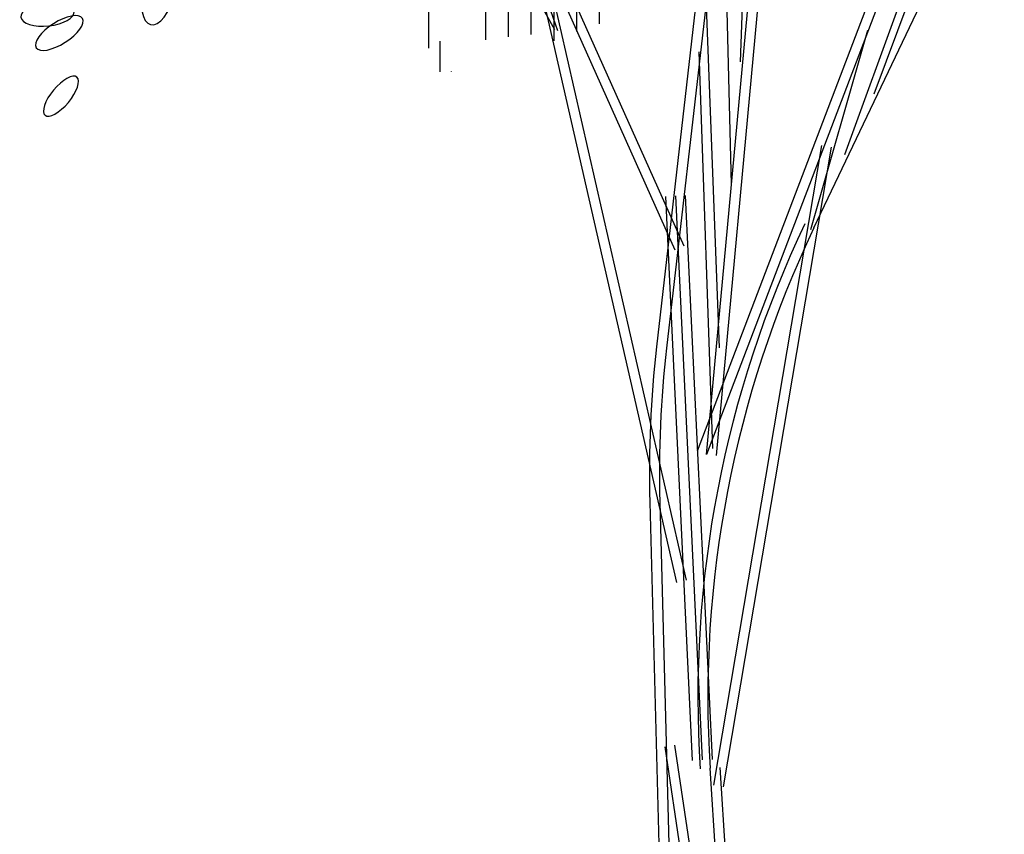
# Model space of a CAD drawing. Units: millimetres. Extents: x 2974 to 3177, y 1766 to 1856.
# Drawn here: x 2979 to 2981, y 1786 to 1787 of the extents above; entities that cross this region are included whole.
import ezdxf

# ---------------------------------------------------------------- set-up
doc = ezdxf.new("R2010")
doc.units = ezdxf.units.MM
doc.layers.add('CAY', color=94, linetype='Continuous')

# ---------------------------------------------------------------- blocks, each defined once
blk = doc.blocks.new('E5X', base_point=(194.294003, 228.141865))
blk.add_circle((194.984178, 228.141865), 0.690175)
blk = doc.blocks.new('A$C59E41BE4')
at = {"layer": 'CAY'}
for p, q in [((810.96, 1044.51), (810.96, 1316.03)), ((795.26, 1039.28), (795.26, 1297.3)), ((779.56, 1032.74), (779.56, 1275.96)), ((732.47, 1033.56), (732.47, 1269.42)), ((763.86, 1037.1), (763.86, 1270.37)), ((748.17, 1035.52), (748.17, 1264.66)), ((979.99, 954.43), (1083.55, 1240.93)), ((1000.32, 996.34), (1089.9, 1237.49)), ((780.03, 1040.52), (675.21, 1231.75)), ((719.84, 1208.15), (862.84, 888.76)), ((726.1, 1210.95), (869.1, 891.56)), ((908.19, 1018.32), (913.91, 1186.65)), ((782.3, 1039.68), (735.12, 1174.62)), ((901.84, 933.82), (896.76, 1137.18)), ((882.32, 1101.55), (850.26, 821.86)), ((889.13, 1100.77), (857.07, 821.08)), ((884.69, 747.63), (917.72, 1105.58)), ((891.51, 747), (924.55, 1104.95)), ((958.7, 903.87), (1052.42, 1100.77)), ((864.14, 659.51), (764.7, 1095.34)), ((870.83, 661.04), (771.39, 1096.86)), ((1002.81, 1077.1), (878.28, 750.07)), ((1009.21, 1074.66), (884.69, 747.63)), ((893.58, 821.14), (884.05, 1071.23)), ((693.22, 1027.82), (693.22, 1053.91)), ((956.48, 902.9), (995.87, 1040.31)), ((701.07, 1011.57), (701.07, 1032.62)), ((889.13, 751.75), (879.6, 1025.2)), ((708.92, 1011.57), (708.92, 1011.75)), ((889.73, 519.82), (964.1, 960.61)), ((896.49, 518.68), (970.87, 959.47)), ((856.38, 925.61), (874.81, 536.88)), ((863.22, 925.93), (881.66, 537.21)), ((870.07, 926.26), (888.51, 537.53)), ((845.58, 714.89), (863.22, 56.95)), ((852.44, 715.07), (870.07, 57.14)), ((906.92, 203.48), (856.1, 546.32)), ((913.71, 204.48), (862.88, 547.32)), ((917.72, 57.14), (887.13, 531.55)), ((924.57, 57.58), (893.97, 531.99))]:
    blk.add_line(p, q, dxfattribs=at)
for centre, radius, start, end in [((1639.05, 580.05), 760.34, 154.54704, 183.69016), ((1639.05, 580.05), 753.48, 154.54704, 183.69016), ((1605.65, 735.26), 760.34, 173.46033, 181.53539), ((1605.65, 735.26), 753.48, 173.46033, 181.53539)]:
    blk.add_arc(centre, radius, start, end, dxfattribs=at)
for p, xscale, yscale, zscale, rotation in [((513.61, 1091.63), 35.57931808800325, -15.80224984799861, 35.57931808800325, 255.7830939999927), ((448.81, 1053.16), 26.6844885660004, -11.6799245459988, 26.6844885660004, 186.1719090000062), ((454.53, 1048.35), 27.31983965399416, -10.99287318599818, 27.31983965399416, 212.5071660000089), ((450.72, 1007.81), 24.77845244400086, -9.618753324000863, 24.77845244400086, 230.2305979999957)]:
    blk.add_blockref('E5X', p, dxfattribs=dict(at, xscale=xscale, yscale=yscale, zscale=zscale, rotation=rotation))

msp = doc.modelspace()

# ---------------------------------------------------------------- block references
at = {"layer": 'CAY', "xscale": 0.0028125, "yscale": 0.0028125, "zscale": 0.0028125}
msp.add_blockref('A$C59E41BE4', (2977.6803, 1784.3542), dxfattribs=at)

doc.saveas('drawing.dxf')
